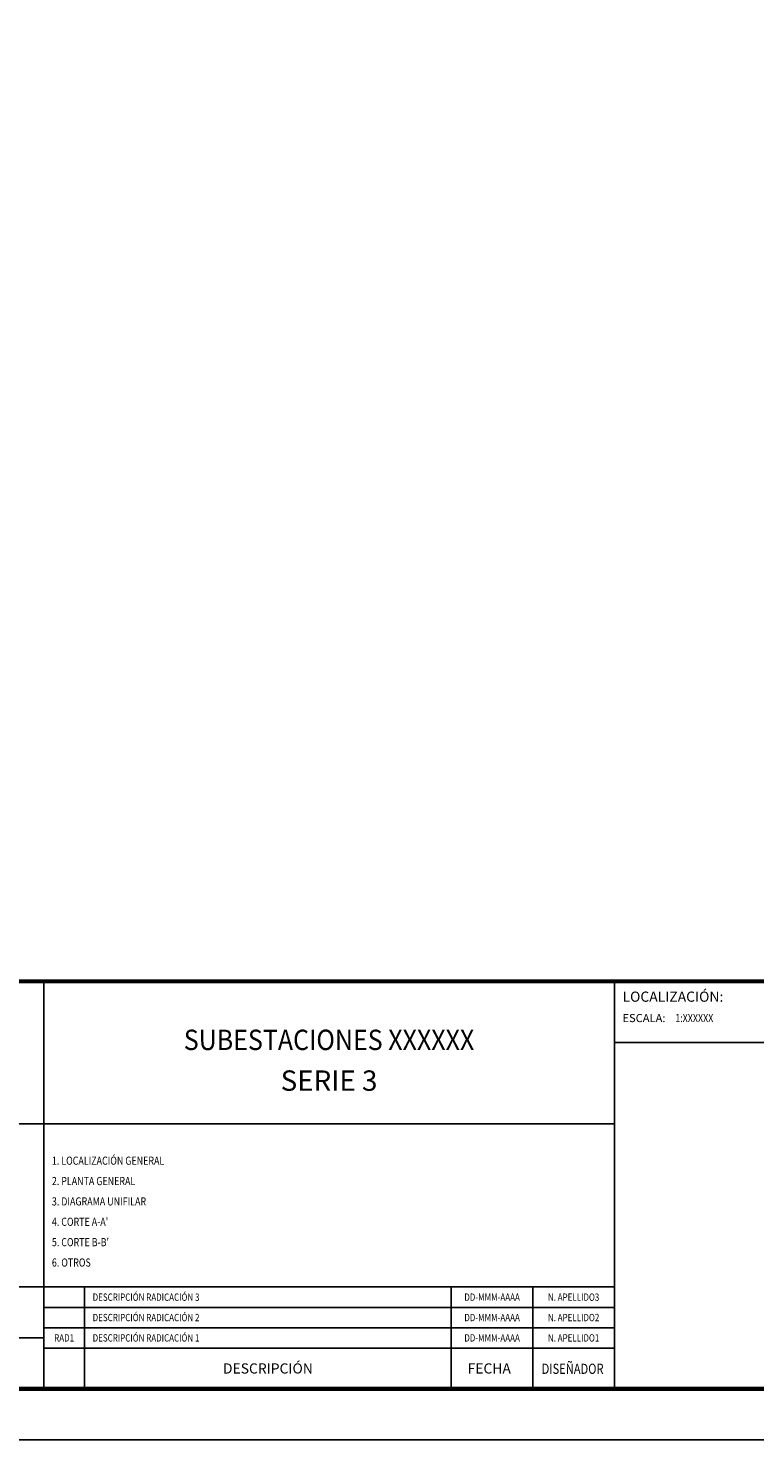
# Paper-space layout 'FORMATO_CODENSA_ND' of a CAD drawing. Units: metres. Extents: x 0 to 1000, y 0 to 707.
# Drawn here: x 289 to 467, y 0 to 346 of the extents above; entities that cross this region are included whole.
import ezdxf
from ezdxf.enums import TextEntityAlignment as Align

# ---------------------------------------------------------------- set-up
doc = ezdxf.new("R2010")
doc.units = ezdxf.units.M
doc.header["$MEASUREMENT"] = 0
for name, color, linetype in [('CO_FORMATO', 5, 'Continuous'), ('CO_TABLA', 11, 'Continuous'), ('CO_TXT FORMATO', 7, 'Continuous')]:
    doc.layers.add(name, color=color, linetype=linetype)
doc.styles.add('ROMANS', font='romans.shx')

# ---------------------------------------------------------------- blocks, each defined once
blk = doc.blocks.new('FORMATO_CODENSA_ND_PLIEGO')
at = {"layer": 'CO_FORMATO'}
for p, q in [((292.5, 112.5), (292.5, 12.5)), ((432.5, 112.5), (432.5, 12.5)), ((152.5, 77.5), (292.5, 77.5)), ((432.5, 77.5), (292.5, 77.5)), ((152.5, 37.5), (292.5, 37.5))]:
    blk.add_line(p, q, dxfattribs=at)
at = {"layer": 'CO_FORMATO', "linetype": 'Continuous', "ltscale": 0.1}
blk.add_line((432.5, 97.5), (567.5, 97.5), dxfattribs=at)
at = {"layer": 'CO_FORMATO', "color": 11}
blk.add_lwpolyline([(0, 707), (1000, 707), (1000, 0), (0, 0)], close=True, dxfattribs=at)
at = {"layer": 'CO_FORMATO', "const_width": 1}
blk.add_lwpolyline([(12.5, 694.5), (987.5, 694.5), (987.5, 12.5), (12.5, 12.5)], close=True, dxfattribs=at)
blk.add_lwpolyline([(12.5, 112.5), (987.5, 112.5)], dxfattribs=at)
at = {"layer": 'CO_TABLA'}
for p, q in [((292.5, 37.5), (432.5, 37.5)), ((302.5, 22.5), (302.5, 37.5)), ((392.5, 22.5), (392.5, 37.5)), ((412.5, 22.5), (412.5, 37.5)), ((292.5, 32.5), (432.5, 32.5)), ((292.5, 25), (232.5, 25)), ((292.5, 27.5), (432.5, 27.5)), ((292.5, 22.5), (432.5, 22.5)), ((302.5, 22.5), (302.5, 12.5)), ((392.5, 22.5), (392.5, 12.5)), ((412.5, 22.5), (412.5, 12.5))]:
    blk.add_line(p, q, dxfattribs=at)
at = {"layer": 'CO_TXT FORMATO', "color": 3, "style": 'ROMANS'}
blk.add_text('FECHA', height=2.5, dxfattribs=at).set_placement((396.49, 16.25))
at = {"layer": 'CO_TXT FORMATO', "color": 3, "style": 'ROMANS', "width": 0.8}
blk.add_text('DISEÑADOR', height=2.5, dxfattribs=at).set_placement((414.67, 16.17))
at = {"layer": 'CO_TXT FORMATO', "color": 4, "insert": (362.5, 87.5), "char_height": 5, "width": 140, "attachment_point": 5, "style": 'ROMANS'}
blk.add_mtext('SERIE 3', dxfattribs=at)
at = {"layer": 'CO_TXT FORMATO', "style": 'ROMANS'}
for tag, p in [('01', (37.25, 107)), ('02', (106.41, 107)), ('03', (37.25, 97)), ('04', (37.25, 92))]:
    blk.add_attdef(tag, p, '', height=2, dxfattribs=at)
at = {"layer": 'CO_TXT FORMATO', "color": 4, "style": 'ROMANS', "width": 0.9}
for tag, height, p in [('09', 4, (247.5, 105.5)), ('10', 4, (247.5, 98.5)), ('26', 5, (362.5, 97.5)), ('05', 5, (82.5, 67.5)), ('06', 5, (82.5, 57.5)), ('07', 5, (82.5, 47.5))]:
    blk.add_attdef(tag, text='', height=height, dxfattribs=at).set_placement(p, align=Align.MIDDLE)
at = {"layer": 'CO_TXT FORMATO', "color": 7, "style": 'ROMANS', "width": 0.8}
blk.add_attdef('45', (447.45, 102.5), '', height=2, dxfattribs=at)
at = {"layer": 'CO_TXT FORMATO', "color": 4, "style": 'ROMANS', "width": 0.8}
for tag, height, p in [('46', 4, (637.5, 102.5)), ('50', 4, (637.5, 72.5)), ('18', 5, (160, 22.5)), ('19', 5, (175, 22.5))]:
    blk.add_attdef(tag, text='', height=height, dxfattribs=at).set_placement(p, align=Align.MIDDLE_CENTER)
at = {"layer": 'CO_TXT FORMATO', "style": 'ROMANS', "width": 0.8}
for tag, p in [('47', (637.5, 97.5)), ('48', (637.5, 93.5)), ('49', (637.5, 89.5)), ('51', (637.5, 67.5)), ('52', (637.5, 63.5)), ('53', (637.5, 59.5)), ('20', (212.5, 30)), ('21', (212.5, 17.5))]:
    blk.add_attdef(tag, text='', height=2, dxfattribs=at).set_placement(p, align=Align.MIDDLE_CENTER)
at = {"layer": 'CO_TXT FORMATO', "color": 7, "style": 'ROMANS', "width": 0.9}
for tag, p in [('11', (247.5, 92.5)), ('12', (247.5, 87.5)), ('13', (247.5, 82.5))]:
    blk.add_attdef(tag, text='', height=2, dxfattribs=at).set_placement(p, align=Align.MIDDLE)
at = {"layer": 'CO_TXT FORMATO', "style": 'ROMANS', "width": 0.8}
for tag, p in [('27', (294.5, 67.5)), ('28', (294.5, 62.5)), ('29', (294.5, 57.5)), ('30', (294.5, 52.5)), ('31', (294.5, 47.5)), ('32', (294.5, 42.5)), ('54', (591.6, 40.5)), ('55', (591.6, 30.5)), ('56', (591.6, 20.5))]:
    blk.add_attdef(tag, p, '', height=2, dxfattribs=at)
at = {"layer": 'CO_TXT FORMATO', "style": 'ROMANS'}
for tag, height, width, p in [('14', 2, 0.8, (222.5, 52.5)), ('15', 2, 0.8, (222.5, 48.5)), ('16', 2, 0.8, (222.5, 44.5)), ('17', 2, 0.8, (222.5, 40.5)), ('08', 3, 0.9, (82.5, 37.5))]:
    blk.add_attdef(tag, text='', height=height, dxfattribs=dict(at, width=width)).set_placement(p, align=Align.MIDDLE)
at = {"layer": 'CO_TXT FORMATO', "style": 'ROMANS', "width": 0.8, "flags": 8}
for tag, p in [('42', (304.5, 35)), ('38', (304.5, 30)), ('34', (304.5, 25))]:
    blk.add_attdef(tag, text='', height=1.8, dxfattribs=at).set_placement(p, align=Align.MIDDLE_LEFT)
for tag, p in [('43', (402.5, 35)), ('44', (422.5, 35)), ('37', (297.5, 30)), ('39', (402.5, 30)), ('40', (422.5, 30)), ('33', (297.5, 25)), ('35', (402.5, 25)), ('36', (422.5, 25))]:
    blk.add_attdef(tag, text='', height=1.8, dxfattribs=at).set_placement(p, align=Align.MIDDLE_CENTER)
at = {"layer": 'CO_TXT FORMATO', "color": 3, "char_height": 2.5, "style": 'ROMANS', "bg_fill": 3, "box_fill_scale": 1.25, "bg_fill_color": 256, "bg_fill_true_color": 13158600, "bg_fill_transparency": 0}
for s, insert, attachment_point in [('\\A1;LOCALIZACIÓN:', (434.5, 107.5), 7), ('\\A1;DESCRIPCIÓN', (347.5, 17.5), 5)]:
    blk.add_mtext(s, dxfattribs=dict(at, insert=insert, attachment_point=attachment_point))
at = {"layer": 'CO_TXT FORMATO', "insert": (434.5, 102.5), "char_height": 2, "attachment_point": 7, "style": 'ROMANS', "bg_fill": 3, "box_fill_scale": 1.25, "bg_fill_color": 256, "bg_fill_true_color": 13158600, "bg_fill_transparency": 0}
blk.add_mtext('\\A1;ESCALA:', dxfattribs=at)

psp = doc.layouts.new('FORMATO_CODENSA_ND')

# ---------------------------------------------------------------- block references
ref = psp.add_blockref('FORMATO_CODENSA_ND_PLIEGO', (0, 0))
ref.add_attrib('45', '1:XXXXXX', (447.45, 102.5), dxfattribs={"layer": 'CO_TXT FORMATO', "color": 7, "height": 2, "style": 'ROMANS', "width": 0.8})
ref.add_attrib('44', 'N. APELLIDO3', dxfattribs={"layer": 'CO_TXT FORMATO', "height": 1.8, "style": 'ROMANS', "width": 0.8, "flags": 8}).set_placement((422.5, 35), align=Align.MIDDLE_CENTER)
ref.add_attrib('43', 'DD-MMM-AAAA', dxfattribs={"layer": 'CO_TXT FORMATO', "height": 1.8, "style": 'ROMANS', "width": 0.8, "flags": 8}).set_placement((402.5, 35), align=Align.MIDDLE_CENTER)
ref.add_attrib('42', 'DESCRIPCIÓN RADICACIÓN 3', dxfattribs={"layer": 'CO_TXT FORMATO', "height": 1.8, "style": 'ROMANS', "width": 0.8, "flags": 8}).set_placement((304.5, 35), align=Align.MIDDLE_LEFT)
ref.add_attrib('40', 'N. APELLIDO2', dxfattribs={"layer": 'CO_TXT FORMATO', "height": 1.8, "style": 'ROMANS', "width": 0.8, "flags": 8}).set_placement((422.5, 30), align=Align.MIDDLE_CENTER)
ref.add_attrib('39', 'DD-MMM-AAAA', dxfattribs={"layer": 'CO_TXT FORMATO', "height": 1.8, "style": 'ROMANS', "width": 0.8, "flags": 8}).set_placement((402.5, 30), align=Align.MIDDLE_CENTER)
ref.add_attrib('38', 'DESCRIPCIÓN RADICACIÓN 2', dxfattribs={"layer": 'CO_TXT FORMATO', "height": 1.8, "style": 'ROMANS', "width": 0.8, "flags": 8}).set_placement((304.5, 30), align=Align.MIDDLE_LEFT)
ref.add_attrib('36', 'N. APELLIDO1', dxfattribs={"layer": 'CO_TXT FORMATO', "height": 1.8, "style": 'ROMANS', "width": 0.8, "flags": 8}).set_placement((422.5, 25), align=Align.MIDDLE_CENTER)
ref.add_attrib('35', 'DD-MMM-AAAA', dxfattribs={"layer": 'CO_TXT FORMATO', "height": 1.8, "style": 'ROMANS', "width": 0.8, "flags": 8}).set_placement((402.5, 25), align=Align.MIDDLE_CENTER)
ref.add_attrib('34', 'DESCRIPCIÓN RADICACIÓN 1', dxfattribs={"layer": 'CO_TXT FORMATO', "height": 1.8, "style": 'ROMANS', "width": 0.8, "flags": 8}).set_placement((304.5, 25), align=Align.MIDDLE_LEFT)
ref.add_attrib('33', 'RAD1', dxfattribs={"layer": 'CO_TXT FORMATO', "height": 1.8, "style": 'ROMANS', "width": 0.8, "flags": 8}).set_placement((297.5, 25), align=Align.MIDDLE_CENTER)
ref.add_attrib('32', '6. OTROS', (294.5, 42.5), dxfattribs={"layer": 'CO_TXT FORMATO', "height": 2, "style": 'ROMANS', "width": 0.8})
ref.add_attrib('31', "5. CORTE B-B' ", (294.5, 47.5), dxfattribs={"layer": 'CO_TXT FORMATO', "height": 2, "style": 'ROMANS', "width": 0.8})
ref.add_attrib('30', "4. CORTE A-A' ", (294.5, 52.5), dxfattribs={"layer": 'CO_TXT FORMATO', "height": 2, "style": 'ROMANS', "width": 0.8})
ref.add_attrib('29', '3. DIAGRAMA UNIFILAR', (294.5, 57.5), dxfattribs={"layer": 'CO_TXT FORMATO', "height": 2, "style": 'ROMANS', "width": 0.8})
ref.add_attrib('28', '2. PLANTA GENERAL', (294.5, 62.5), dxfattribs={"layer": 'CO_TXT FORMATO', "height": 2, "style": 'ROMANS', "width": 0.8})
ref.add_attrib('27', '1. LOCALIZACIÓN GENERAL', (294.5, 67.5), dxfattribs={"layer": 'CO_TXT FORMATO', "height": 2, "style": 'ROMANS', "width": 0.8})
ref.add_attrib('26', 'SUBESTACIONES XXXXXX', dxfattribs={"layer": 'CO_TXT FORMATO', "color": 4, "height": 5, "style": 'ROMANS', "width": 0.9}).set_placement((362.5, 97.5), align=Align.MIDDLE)

doc.saveas('drawing.dxf')
